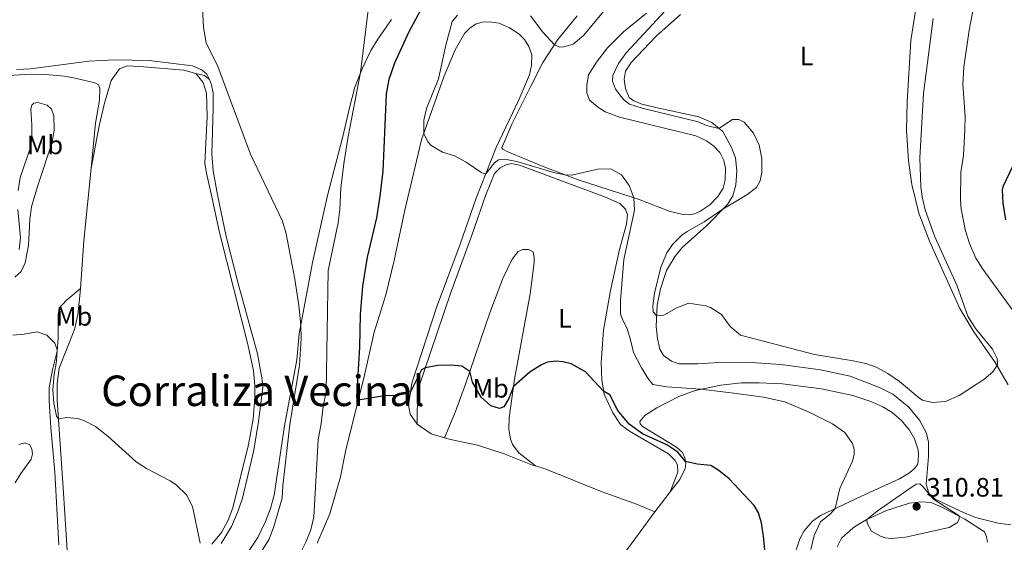
# Model space of a CAD drawing. Units: metres. Extents: x 625871 to 629371, y 4653218 to 4655593.
# Drawn here: x 626659 to 627030, y 4653771 to 4653968 of the extents above; entities that cross this region are included whole.
import ezdxf
from ezdxf.enums import TextEntityAlignment as Align

# ---------------------------------------------------------------- set-up
doc = ezdxf.new("R2010")
doc.units = ezdxf.units.M
doc.header["$MEASUREMENT"] = 0
for name, color, linetype, lineweight in [('Cota de punto acotado terreno', 7, 'Continuous', 0), ('Curva de nivel directora', 30, 'Continuous', 30), ('Curva de nivel intermedia', 30, 'Continuous', 0), ('Etiqueta de uso rústico', 92, 'Continuous', 0), ('Línea de cambio de uso (parcela vista)', 92, 'Continuous', 0), ('Punto acotado terreno (símbolo)', 7, 'Continuous', 0), ('Texto de Área (paraje) menor', 7, 'Continuous', 0)]:
    doc.layers.add(name, color=color, linetype=linetype, lineweight=lineweight)
doc.styles.add('Style-Arial', font='arial.ttf')

# ---------------------------------------------------------------- blocks, each defined once
blk = doc.blocks.new('5PATER')
at = {"layer": 'Punto acotado terreno (símbolo)', "linetype": 'Continuous', "lineweight": 0}
h = blk.add_hatch(color=51, dxfattribs=at)
edge = h.paths.add_edge_path()
edge.add_ellipse((0, 0), major_axis=(-0.1095731443231308, -0.1110710700762829), ratio=0.9994222409660317, start_angle=0, end_angle=360)

msp = doc.modelspace()

# ---------------------------------------------------------------- linework, layer by layer
at = {"layer": 'Curva de nivel directora', "color": 30, "linetype": 'Continuous', "lineweight": 30, "elevation": 300, "flags": 128}
for points in [[(626909.8599999994, 4653801.890000001), (626906.9, 4653805.370000001), (626902.7999999986, 4653808.16), (626893.5699999994, 4653812.270000001), (626888.5400000003, 4653815.95), (626884.28, 4653821.16), (626881.3399999986, 4653827.020000001), (626878.9800000006, 4653828.400000002), (626872.1499999998, 4653835.690000001), (626866.7499999995, 4653838.630000004), (626863.5399999998, 4653839.490000002), (626860.9, 4653839.67), (626857.7999999998, 4653839.260000001), (626855.4799999997, 4653838.359999999), (626851.2100000005, 4653835.65), (626844.99, 4653830.140000001), (626843.1700000007, 4653825.580000001), (626841.2999999997, 4653822.45), (626839.7399999995, 4653821.890000001), (626836.4299999992, 4653822.820000002), (626832.73, 4653826.189999999), (626829.5599999983, 4653831.770000001), (626828.49, 4653835.74), (626825.5100000004, 4653837.850000001), (626821.449999999, 4653838.240000002), (626816.4800000002, 4653838.029999999), (626811.6799999991, 4653837.24), (626810.3200000002, 4653836.410000001), (626806.1200000002, 4653828.180000001), (626801.2499999999, 4653826.820000002), (626796.2400000007, 4653826.630000002), (626787.1900000004, 4653825.09), (626786.3099999998, 4653825.180000002), (626785.9099999998, 4653826.180000001), (626787.0000000005, 4653845.000000001), (626787.3200000002, 4653857.260000001), (626788.1299999993, 4653868.01), (626789.9199999997, 4653878.850000001), (626793.3999999998, 4653893.7), (626794.7299999997, 4653901.91), (626795.7600000001, 4653911.24), (626797.0199999987, 4653940.279999999), (626798.0299999989, 4653945.930000001), (626800.2399999994, 4653952.15), (626805.6399999997, 4653963.95), (626810.6599999999, 4653973.220000002)], [(627034.54, 4653915.9), (627029.4699999985, 4653905.390000001), (627029.2299999993, 4653904.300000002), (627029.5499999989, 4653899.279999999), (627030.4999999988, 4653892.9)], [(626940.2099999987, 4653762.58), (626939.4100000008, 4653772.730000001), (626938.5599999991, 4653778.740000002), (626937.3399999987, 4653782.51), (626935.7199999982, 4653785.320000002), (626926.2799999992, 4653795.390000001), (626922.3600000008, 4653798.5), (626919.3900000004, 4653800.340000002), (626914.2299999993, 4653800.830000001), (626909.8599999994, 4653801.890000001)]]:
    msp.add_lwpolyline(points, dxfattribs=at)
at = {"layer": 'Curva de nivel intermedia', "color": 30, "linetype": 'Continuous', "lineweight": 0, "flags": 128}
for points, elevation in [([(626727.5600000003, 4653975.140000001), (626728.1200000013, 4653965.460000001), (626729.0500000013, 4653959.720000002), (626733.4700000001, 4653950.74), (626745.8100000005, 4653917.669999998), (626757.8800000006, 4653892.480000001), (626759.2999999998, 4653887.689999998), (626762.4600000004, 4653870.570000002), (626764.0000000005, 4653860.689999999), (626764.7800000005, 4653853.250000001), (626764.9500000004, 4653848.26), (626764.2999999999, 4653838.25), (626760.6299999999, 4653815.880000001), (626758.0000000012, 4653792.670000001), (626757.7599999999, 4653788.109999998), (626754.5700000002, 4653777.33), (626752.8700000015, 4653772.63), (626749.36, 4653766.970000001)], 290.0000000000001), ([(626770.9299999995, 4653762.38), (626766.2900000014, 4653759.189999999), (626762.4900000017, 4653759.779999999), (626762.0100000012, 4653760.96), (626762.7000000018, 4653763.67), (626766.6800000004, 4653771.430000001), (626768.510000001, 4653776.13), (626769.6599999999, 4653780.980000001), (626771.3499999997, 4653810.060000001), (626772.4699999995, 4653816.23), (626773.1500000014, 4653822.600000001), (626774.3300000015, 4653828.09), (626775.04, 4653873.899999999), (626778.8300000009, 4653891.869999998), (626779.4400000012, 4653896.820000002), (626779.8800000015, 4653905.029999998), (626781.1399999998, 4653914.949999998), (626782.6399999997, 4653924.32), (626787.3200000002, 4653948.480000001), (626790.3100000008, 4653972.940000001)], 294.9999999999999), ([(626851.3400000001, 4653969.869999999), (626855.9900000016, 4653963.74), (626860.3800000015, 4653958.930000001), (626862.4800000003, 4653958.029999999), (626863.9900000013, 4653958.09), (626867.5099999994, 4653959.210000002), (626871.4000000008, 4653962.41), (626879.7300000014, 4653972.33)], 305.0000000000001), ([(626908.4900000015, 4653887.23), (626910.4500000017, 4653888.59), (626916.9299999994, 4653892.21), (626923.8800000007, 4653896.929999998), (626932.930000001, 4653902.349999999), (626936.6100000001, 4653905.130000002), (626938.0400000006, 4653907.63), (626938.5999999995, 4653910.750000001), (626938.6300000007, 4653916.05), (626937.6200000005, 4653921.109999998), (626935.4400000012, 4653925.59), (626932.0000000012, 4653929.779999998), (626929.9100000013, 4653930.710000001), (626927.570000001, 4653930.710000001), (626922.4300000002, 4653927.420000001), (626917.7600000009, 4653928.470000001), (626914.5700000012, 4653929.939999999), (626893.4700000011, 4653934.98), (626888.7400000015, 4653936.569999999), (626886.4500000004, 4653938.25), (626883.3900000004, 4653942.180000001), (626882.2599999994, 4653945.199999999), (626882.4200000004, 4653947.289999999), (626883.2600000007, 4653949.259999998), (626884.5300000004, 4653951.849999999), (626887.4400000006, 4653955.92), (626903.9200000005, 4653973.609999998)], 310), ([(627018.7400000019, 4653974.289999999), (627016.8300000008, 4653964.470000001), (627014.8500000003, 4653950.439999999), (627014.4300000002, 4653944.140000001), (627015.2599999994, 4653931.909999999), (627015.2400000015, 4653926.909999998), (627014.6700000016, 4653917.179999999), (627013.7300000006, 4653910.889999999), (627013.5499999995, 4653900.399999999), (627013.7900000009, 4653897.029999998), (627015.4699999995, 4653888.77), (627016.9600000004, 4653884), (627019.39, 4653878.539999999), (627022.030000002, 4653874.310000001), (627032.990000001, 4653859.149999999)], 305.0000000000001), ([(626957.0900000011, 4653768.680000001), (626958.4299999999, 4653774.020000001), (626960.740000001, 4653779.17), (626964.7100000008, 4653782.33), (626966.3300000012, 4653784.140000001), (626968.0700000003, 4653791.680000001), (626972.8600000002, 4653801.949999998), (626973.4800000016, 4653804.699999998), (626973.4500000003, 4653806.509999999), (626972.790000001, 4653808.659999998), (626969.9900000002, 4653812.800000001), (626965.3099999998, 4653816.140000001), (626956.5000000009, 4653820.51), (626947.2699999998, 4653824.31), (626939.2300000021, 4653826.189999999), (626929.0500000007, 4653827.56), (626915.6799999998, 4653829.119999999), (626902.8000000007, 4653829.989999999), (626897.5200000012, 4653830.890000001), (626895.8400000003, 4653832.880000002), (626893.2099999995, 4653837.130000001), (626890.1800000009, 4653842.949999998), (626889.2700000012, 4653847.229999999), (626887.8000000004, 4653852.01), (626886.0500000003, 4653855.340000001), (626885.3600000018, 4653857.52), (626885.390000001, 4653862.52), (626886.6100000013, 4653877.970000001), (626890.6300000001, 4653896.62), (626890.3200000017, 4653901.230000001), (626888.640000001, 4653905.849999999), (626885.7000000017, 4653909.949999998), (626881.7000000007, 4653912.220000002), (626876.7400000007, 4653912), (626866.820000001, 4653909.83), (626864.3300000011, 4653909.91), (626860.6200000006, 4653910.619999999), (626846.2900000009, 4653914.990000002), (626841.6100000005, 4653915.810000001), (626839.3399999995, 4653915.529999999), (626837.8700000009, 4653914.470000001), (626834.5200000005, 4653910.300000002), (626833.0600000009, 4653910.679999999), (626827.1700000011, 4653914.689999999), (626822.740000001, 4653917.019999998), (626818.1800000012, 4653918.46), (626813.9400000012, 4653920.980000001), (626812.6200000001, 4653922.289999999), (626811.1900000018, 4653925.51), (626811.1900000018, 4653930.529999999), (626812.1500000008, 4653934.970000001), (626816.6600000013, 4653946.109999999), (626819.4300000007, 4653958.779999998), (626821.8500000014, 4653967.67), (626823.8499999996, 4653970.039999999)], 305.0000000000001), ([(627003.2099999995, 4653968.87), (626999.5900000008, 4653940.609999998), (626998.2300000017, 4653916.289999999), (626998.5900000016, 4653905.359999999), (626999.0900000001, 4653901.59), (627000.23, 4653896.720000001), (627003.86, 4653886.499999999), (627012.1700000004, 4653868.309999999), (627016.2699999998, 4653856.61), (627019.2800000005, 4653851.999999999), (627025.5999999995, 4653844.189999999), (627027.4500000001, 4653840.680000001), (627027.4900000005, 4653838.310000001), (627025.7300000011, 4653835.640000001), (627022.3400000005, 4653832.84), (627013.0100000009, 4653826.75), (627007.9100000003, 4653824.48), (627002.9200000013, 4653824.130000001), (626999.1799999995, 4653825.029999999), (626998.1700000014, 4653825.669999998), (626990.5600000008, 4653832.09), (626986.1600000019, 4653835.09), (626981.7400000006, 4653837.460000001), (626977.8899999994, 4653838.769999999), (626973.0200000012, 4653839.83), (626958.4900000002, 4653842.180000001), (626930.5800000018, 4653849.529999999), (626926.7199999995, 4653852.699999998), (626923.4600000004, 4653857.27), (626919.2200000003, 4653859.890000002), (626917.5199999994, 4653860.550000001), (626911.0300000008, 4653861.539999999), (626906.2699999998, 4653859.679999999), (626901.6299999994, 4653856.980000001), (626898.9400000006, 4653856.939999999), (626897.6200000017, 4653858.289999999), (626897.4699999999, 4653860.41), (626898.1900000018, 4653865.32), (626900.5099999997, 4653875.079999999), (626902.7600000005, 4653880.509999999), (626904.9000000019, 4653883.720000001), (626908.4900000015, 4653887.23)], 310), ([(626656.1399999995, 4653849.529999999), (626660.4199999999, 4653849.88), (626665.3500000008, 4653850.759999998), (626669.0299999998, 4653849.539999999), (626671.9800000002, 4653846.449999999)], 285), ([(626671.9800000002, 4653846.449999999), (626672.880000001, 4653843.949999998), (626672.670000001, 4653839.649999999), (626671.7800000013, 4653834.679999999), (626671.2600000006, 4653828.84), (626671.5800000002, 4653823.88), (626672.6300000007, 4653818.930000001), (626673.3700000006, 4653817.930000001), (626676.5100000009, 4653818.529999999), (626680.6000000014, 4653818.069999998), (626682.9000000014, 4653817.32), (626687.3400000005, 4653815.050000002), (626692.0900000002, 4653811.249999999), (626702.6700000016, 4653801.73), (626706.61, 4653799.220000001), (626715.4600000012, 4653794.57), (626717.890000001, 4653792.979999999), (626721.7100000009, 4653789.329999999), (626723.9600000017, 4653784.87), (626726.8300000017, 4653771.060000001)], 285), ([(626987.4500000015, 4653772.849999999), (626985.1400000004, 4653773.119999999), (626983.3299999998, 4653773.699999998), (626979.9800000016, 4653775.619999998), (626978.4100000003, 4653778.689999999), (626978.2400000005, 4653780.07), (626982.1299999995, 4653783.220000001), (626993.6500000019, 4653791.24), (626996.8700000006, 4653793.350000001), (626998.1800000004, 4653793.429999998), (626999.2700000012, 4653792.619999999), (627003.3300000002, 4653787.699999999), (627013.0700000012, 4653781.4), (627013.1200000005, 4653780.25), (627012.3899999994, 4653778.910000001), (627009.2900000014, 4653777.029999998), (626992.8200000004, 4653773.31), (626987.4500000015, 4653772.849999999)], 310)]:
    msp.add_lwpolyline(points, dxfattribs=dict(at, elevation=elevation))
at = {"layer": 'Línea de cambio de uso (parcela vista)', "color": 92, "linetype": 'Continuous', "lineweight": 0, "extrusion": (-0.1725518229781942, -0.1384606342398949, 0.9752202423826055), "elevation": -752249.0289449245, "flags": 128}
msp.add_lwpolyline([(-3237576.768739502, 3317261.010990165), (-3237579.19334155, 3317260.468583577), (-3237581.740480145, 3317258.344157777)], dxfattribs=at)
at = {"layer": 'Línea de cambio de uso (parcela vista)', "color": 92, "linetype": 'Continuous', "lineweight": 0, "extrusion": (0.6074803919672004, -0.06539022736500476, 0.7916386117039325), "elevation": 76606.00451331784, "flags": 128}
msp.add_lwpolyline([(4694252.726404813, -98786.24722020765), (4694225.171717661, -98786.5254573432), (4694207.274095922, -98787.29470118816)], dxfattribs=at)
at = {"layer": 'Línea de cambio de uso (parcela vista)', "color": 92, "linetype": 'Continuous', "lineweight": 0, "extrusion": (-0.05423562300134579, -0.07850681339300357, 0.9954371790567862), "elevation": -399054.2880157754, "flags": 128}
msp.add_lwpolyline([(-2129486.167530583, 4166165.619200445), (-2129479.798700234, 4166165.619200445), (-2129474.813923084, 4166167.296011929)], dxfattribs=at)
at = {"layer": 'Línea de cambio de uso (parcela vista)', "color": 92, "linetype": 'Continuous', "lineweight": 0, "extrusion": (0.6234028806251902, -0.5350743858584578, 0.570144060765706), "elevation": -2099139.778993217, "flags": 128}
msp.add_lwpolyline([(3939674.594795312, 1457145.616249234), (3939678.671821828, 1457146.090964711), (3939684.045022153, 1457146.529163612)], dxfattribs=at)
at = {"layer": 'Línea de cambio de uso (parcela vista)', "color": 92, "linetype": 'Continuous', "lineweight": 0}
for points in [[(626998.9299999997, 4653986.869999999, 313.8000000000029), (626994.8399999999, 4653960.5, 313.2599999999948), (626993.4500000002, 4653937.42, 312.75), (626993.2199999997, 4653926.66, 312.320000000007), (626993.9400000004, 4653915.17, 311.5), (626995.2199999997, 4653906.26, 311.0399999999936), (626997.8899999997, 4653895.480000001, 310.7200000000012), (627001.8300000001, 4653884.9, 310.3699999999953), (627013.29, 4653859.539999999, 310.6100000000006), (627018.6200000001, 4653850.77, 310.6100000000006), (627026.6200000001, 4653839.189999999, 310.1399999999995), (627031.5800000001, 4653830.730000001, 309.320000000007)], [(626798.9299999997, 4653968.49, 295.9499999999971), (626793.79, 4653961.029999999, 295.9100000000035), (626791.1699999999, 4653956.720000001, 295.4100000000035), (626787.8700000001, 4653949.890000001, 295.1000000000058), (626785.1900000004, 4653942.930000001, 294.6300000000047), (626783.0800000001, 4653935.220000001, 294.0399999999936), (626780.6200000001, 4653924.390000001, 293.6100000000006), (626774.8399999999, 4653902.17, 292.679999999993), (626769.1500000004, 4653876.83, 291.2299999999959), (626764.1799999997, 4653850, 289.8300000000018), (626763.2800000003, 4653840.26, 289.7899999999936), (626758.5700000003, 4653815.32, 288.6100000000006), (626754.6600000003, 4653789.180000001, 288.3399999999965), (626753.3899999997, 4653784.15, 288.1399999999995), (626751.4900000002, 4653779.279999999, 287.9100000000035), (626748.5599999997, 4653773.230000001, 287.8699999999953), (626745.2599999999, 4653768.33, 287.8300000000018)], [(626770.9100000003, 4653771.140000001, 295.4700000000012), (626775.7000000002, 4653782.130000001, 296.4400000000023), (626779.7199999997, 4653796.050000001, 297.8099999999977), (626781.6399999997, 4653805.66, 298.6699999999983), (626788.7300000006, 4653834.430000001, 300.7700000000041), (626792.4900000002, 4653850.630000001, 301.6300000000047), (626796.8499999996, 4653864.730000001, 302.4100000000035), (626799.9299999997, 4653877.619999999, 303.070000000007), (626803.8099999997, 4653896.16, 303.5800000000018), (626810.3399999999, 4653923.119999999, 304.9400000000023), (626818.7400000002, 4653946.9, 305.4900000000052), (626822.9199999999, 4653957.01, 306.1900000000023), (626826.4699999997, 4653963.220000001, 306.5399999999936), (626828.4600000001, 4653965.16, 306.6600000000035), (626830.6799999997, 4653966.66, 306.820000000007), (626833.1699999999, 4653967.439999999, 307.0500000000029), (626835.8600000005, 4653967.630000001, 307.2899999999936), (626839.6299999999, 4653967.130000001, 307.320000000007), (626843.4699999997, 4653965.33, 307.3600000000006), (626846.9400000004, 4653963.08, 307.6399999999995), (626849.1799999997, 4653960.9, 307.75), (626850.75, 4653958.25, 307.75), (626851.8399999999, 4653955.130000001, 307.75), (626851.7199999997, 4653951.140000001, 307.4799999999959), (626851, 4653947.58, 307.25), (626847.0199999996, 4653938.220000001, 306.820000000007), (626838.4800000006, 4653920.25, 305.6300000000047), (626830.8899999997, 4653901.180000001, 304.4199999999983), (626824.9000000004, 4653883.810000001, 303.4499999999971), (626815.9000000004, 4653859.9, 301.820000000007), (626806.6200000001, 4653831.460000001, 300.3399999999965), (626805.3499999996, 4653823.100000001, 299.4700000000012), (626805.9800000006, 4653819.76, 298.9600000000065), (626808.6699999999, 4653815.9, 298.6900000000023)], [(626895.0899999999, 4653970.779999999, 307.429999999993), (626886.4000000004, 4653963.76, 306.8099999999977), (626880.3799999999, 4653957.789999999, 306.6900000000023), (626876.2300000006, 4653952.390000001, 306.5800000000018), (626873.2100000001, 4653947.65, 306.6199999999953), (626872.6200000001, 4653943.720000001, 306.6900000000023), (626872.5899999999, 4653940.779999999, 306.8500000000058), (626873.6900000004, 4653938.039999999, 306.8899999999995), (626876.6200000001, 4653935.51, 306.929999999993), (626879.5899999999, 4653933.67, 306.929999999993), (626884.9900000002, 4653931.59, 307.3999999999942), (626913.7300000006, 4653924.59, 307.8999999999942), (626917.7199999997, 4653922.720000001, 308.0200000000041), (626920.5, 4653920.730000001, 308.0200000000041), (626922.7800000003, 4653918.27, 308.0200000000041), (626924.2800000003, 4653915.27, 308.0200000000041), (626924.9400000004, 4653912.4, 308.1000000000058), (626924.7599999999, 4653907.850000001, 308.1399999999995), (626924.0099999999, 4653904.850000001, 308.1399999999995), (626922.0499999998, 4653901.76, 307.9799999999959), (626919.0199999996, 4653898.58, 307.75), (626915.2199999997, 4653896.050000001, 307.2799999999988), (626913.2199999997, 4653895.199999999, 307.0800000000018), (626911.3499999996, 4653894.890000001, 306.8099999999977), (626909.0099999999, 4653894.92, 306.7299999999959), (626904.0199999996, 4653896.07, 306.4600000000065), (626892.3099999997, 4653900.58, 305.0200000000041), (626869.3799999999, 4653908.02, 304.820000000007), (626856.1100000005, 4653913, 305.2899999999936), (626842.79, 4653918.640000001, 305.2100000000065), (626841.0099999999, 4653919.539999999, 305.2899999999936), (626840.5999999996, 4653920.100000001, 305.3300000000018), (626844.4100000003, 4653928.960000001, 305.8000000000029), (626851.5099999999, 4653943.289999999, 306.4600000000065), (626856.0599999997, 4653952.289999999, 306.2299999999959), (626861.6699999999, 4653960.91, 304.6300000000047), (626868.9900000002, 4653969.869999999, 303.7400000000052)], [(627032.5099999999, 4653777.99, 308.3000000000029), (627027.7699999996, 4653778.680000001, 309.0800000000018), (627019.2599999999, 4653780.83, 309.3999999999942), (627013.2599999999, 4653783.310000001, 309.75), (627004.0199999996, 4653787.65, 309.9799999999959), (627001.6699999999, 4653789.939999999, 309.9400000000023), (627000.5700000003, 4653793.199999999, 309.8300000000018), (627001.4900000002, 4653803.800000001, 309.320000000007), (627001.4400000004, 4653809.199999999, 309.5500000000029), (627000.7400000002, 4653812.51, 309.5500000000029), (626998.1600000003, 4653817.430000001, 309.5099999999948), (626994.04, 4653822.33, 309.5099999999948), (626988.0599999997, 4653827.300000001, 309.6699999999983), (626982.9900000002, 4653829.810000001, 309.75), (626971.9100000003, 4653834.07, 309.4400000000023), (626960.79, 4653836.460000001, 309.6300000000047), (626945.7999999998, 4653838.49, 309.6600000000035), (626932.6299999999, 4653839.26, 309.2700000000041), (626922.2400000002, 4653839.16, 309.0800000000018), (626914.5, 4653838.65, 309.0399999999936), (626907.3300000001, 4653838.65, 309.3500000000058), (626904.5499999998, 4653839.680000001, 309.5099999999948), (626901.5499999998, 4653841.859999999, 309.8600000000006), (626900.1500000004, 4653844.199999999, 309.820000000007), (626899.2699999996, 4653848.189999999, 309.820000000007), (626898.7300000006, 4653852.74, 309.8600000000006), (626899.1299999999, 4653860.76, 310.1300000000047), (626900.3799999999, 4653866.939999999, 310.3600000000006), (626902.7100000001, 4653873.84, 310.6399999999995), (626905.9800000006, 4653879.300000001, 310.8699999999953), (626908.6600000003, 4653882.609999999, 310.8699999999953), (626917.5800000001, 4653890.57, 310.3600000000006), (626925.6799999997, 4653898.75, 309.8999999999942), (626927.6500000004, 4653902.060000001, 309.2700000000041), (626928.8600000005, 4653906.060000001, 309.2700000000041), (626929.2599999999, 4653911.390000001, 309.2299999999959), (626928.7300000006, 4653916.350000001, 309.2299999999959), (626927.1900000004, 4653920.25, 309.2700000000041), (626923.9100000003, 4653926.210000001, 309.7799999999988), (626919.7300000006, 4653929.640000001, 310.3999999999942), (626914.8899999997, 4653931.75, 310.6399999999995), (626898.6299999999, 4653935.230000001, 310.6000000000058), (626893.3300000001, 4653936.57, 310.6000000000058), (626890.2999999998, 4653937.82, 310.5599999999977), (626888.5800000001, 4653939.119999999, 310.5599999999977), (626887.1799999997, 4653942.49, 310.6399999999995), (626886.7000000002, 4653945.92, 310.75), (626887.2599999999, 4653948.980000001, 310.8300000000018), (626889.3200000003, 4653952.230000001, 311.0299999999988), (626898.6699999999, 4653962, 311.570000000007), (626908.0199999996, 4653970.369999999, 312.3099999999977)], [(626730.3700000001, 4653945.800000001, 289.9100000000035), (626729.3600000005, 4653947.869999999, 289.9100000000035), (626727.4600000001, 4653949.51, 289.8699999999953), (626723.9600000001, 4653950.980000001, 289.6900000000023), (626707.6100000005, 4653953.060000001, 288.9199999999983), (626694.5599999997, 4653953.26, 288.5299999999988), (626684.8600000005, 4653952.789999999, 288.4499999999971), (626662.7999999998, 4653949.810000001, 288.1699999999983), (626657.5899999999, 4653949.550000001, 288.3300000000018)], [(626685.7000000002, 4653912.42, 286.8999999999942), (626688.7400000002, 4653928.430000001, 287.8699999999953), (626690.7599999999, 4653936.890000001, 287.8699999999953), (626693.2199999997, 4653945.41, 288.1900000000023), (626696.4000000004, 4653949.9, 288.2200000000012), (626699.4500000002, 4653950.960000001, 288.2200000000012), (626705.4400000004, 4653950.600000001, 288.3000000000029), (626720.6100000005, 4653949.359999999, 289.2400000000052), (626725.2300000006, 4653948.050000001, 289.320000000007)], [(626615.8200000003, 4653865.91, 286.1199999999953), (626615.6900000004, 4653871.289999999, 286.1199999999953), (626616.2199999997, 4653874.67, 286.2799999999988), (626619.3099999997, 4653882.32, 287.1300000000047), (626626.5999999996, 4653896.57, 287.8300000000018), (626632.5800000001, 4653907.189999999, 289), (626639.8700000001, 4653918.390000001, 289.6600000000035), (626645.0700000003, 4653927.699999999, 289.8099999999977), (626646.7199999997, 4653931.52, 289.8099999999977), (626648.3799999999, 4653938.640000001, 289.6600000000035), (626650.2800000003, 4653944.630000001, 289.4199999999983), (626652.2800000003, 4653946.470000001, 289.3500000000058), (626656.7000000002, 4653947.439999999, 289.3099999999977), (626662.7000000002, 4653947.82, 289.1499999999942), (626668.5, 4653947.699999999, 288.2899999999936), (626675.5800000001, 4653947.119999999, 287.2799999999988), (626679.6100000005, 4653946.34, 287.1999999999971), (626687.0999999996, 4653944.57, 287.2799999999988), (626688.4100000003, 4653943.82, 287.2799999999988), (626689, 4653942.600000001, 287.2400000000052), (626688.79, 4653938.08, 287.0399999999936), (626687.3899999997, 4653929.439999999, 287), (626685.7000000002, 4653912.42, 286.8999999999942)], [(626725.2300000006, 4653948.050000001, 289.320000000007), (626727.9699999997, 4653944.75, 289.4700000000012), (626729.2300000006, 4653940.689999999, 289.4700000000012), (626729.4000000004, 4653931.949999999, 289.3099999999977), (626728.5700000003, 4653914.199999999, 288.9499999999971), (626729.1399999997, 4653910.550000001, 288.8699999999953), (626730.9900000002, 4653902.779999999, 288.8699999999953), (626734.0599999997, 4653888.180000001, 288.3300000000018), (626744.8600000005, 4653845.51, 287.0399999999936), (626746.9500000002, 4653836.09, 286.8500000000058), (626747.4600000001, 4653830.51, 286.7700000000041), (626747.4600000001, 4653825.859999999, 286.6900000000023), (626746.8099999997, 4653817.9, 286.570000000007), (626745.0800000001, 4653808.32, 286.4900000000052), (626739.1399999997, 4653784.42, 285.6000000000058), (626737.4199999999, 4653779.83, 285.6000000000058), (626734.8099999997, 4653775.180000001, 285.4400000000023), (626731.25, 4653770.710000001, 285.320000000007)], [(626734.7000000002, 4653770.99, 286.8300000000018), (626738.5999999996, 4653777.359999999, 286.8600000000006), (626740.8700000001, 4653782.67, 286.8600000000006), (626742.7699999996, 4653788.130000001, 287.0200000000041), (626747.0899999999, 4653806.17, 287.4499999999971), (626748.8300000001, 4653816.9, 287.5299999999988), (626750.3799999999, 4653829.720000001, 287.8000000000029), (626750.25, 4653832.720000001, 287.9600000000065), (626748.4000000004, 4653842.42, 288.1100000000006), (626741.1699999999, 4653868.970000001, 288.2700000000041), (626736.6299999999, 4653886.65, 288.8099999999977), (626733.2800000003, 4653902.439999999, 289.2799999999988), (626731.6799999997, 4653911.480000001, 289.5200000000041), (626731.2100000001, 4653917.850000001, 289.5599999999977), (626731.7300000006, 4653935.039999999, 289.75), (626731.6600000003, 4653940.65, 289.9499999999971), (626731.1200000001, 4653943.869999999, 289.9499999999971), (626730.3700000001, 4653945.800000001, 289.9100000000035)], [(626658.2100000001, 4653904.060000001, 288.9100000000035), (626658.8700000001, 4653908.930000001, 289.2599999999948), (626662.8799999999, 4653920.600000001, 289.570000000007), (626663.3799999999, 4653924.279999999, 289.6900000000023), (626663.2800000003, 4653928.77, 289.8000000000029), (626662.9900000002, 4653934.730000001, 289.179999999993), (626663.2699999996, 4653936.230000001, 288.75), (626664.1100000005, 4653936.91, 288.5599999999977), (626665.6399999997, 4653937.140000001, 288.2100000000065), (626669.04, 4653936.230000001, 287.429999999993), (626670.7000000002, 4653934.67, 287), (626671.5700000003, 4653932.210000001, 286.6100000000006), (626671.7999999998, 4653926.720000001, 286.570000000007), (626671.0099999999, 4653922.180000001, 286.570000000007), (626665.4500000002, 4653905.539999999, 286.4700000000012), (626663.2100000001, 4653897.890000001, 286.3899999999995), (626662.5599999997, 4653893.09, 286.3099999999977), (626662.0700000003, 4653883.32, 286.1499999999942), (626660.8600000005, 4653876.699999999, 286.0800000000018), (626659.2999999998, 4653873.49, 286.0399999999936), (626656.9299999997, 4653871.4, 285.8800000000047)], [(626904.0899999999, 4653790.430000001, 298.9799999999959), (626906.9800000006, 4653797.850000001, 299.0599999999977), (626906.79, 4653800.57, 299.25), (626905.8300000001, 4653802.380000001, 299.25), (626903.3899999997, 4653804.779999999, 299.25), (626888.7800000003, 4653813.34, 299.3300000000018), (626885.3200000003, 4653815.84, 299.3300000000018), (626882.3799999999, 4653820.17, 299.4900000000052), (626879.1600000003, 4653827.220000001, 299.9100000000035), (626878.3399999999, 4653832.65, 300.3000000000029), (626878.0300000003, 4653839.17, 300.9700000000012), (626878.9800000006, 4653851.369999999, 301.9799999999959), (626881.5300000003, 4653866.350000001, 303.1900000000023), (626884.9199999999, 4653881.82, 303.9700000000012), (626887.5899999999, 4653891.279999999, 303.9700000000012), (626887.9600000001, 4653894.869999999, 304.0500000000029), (626887.2699999996, 4653897.02, 304.0500000000029), (626885.0899999999, 4653899.140000001, 304.0500000000029), (626879.6299999999, 4653901.51, 304.1600000000035), (626847.2300000006, 4653913.58, 304.7100000000065), (626844.2699999996, 4653914.210000001, 304.4400000000023), (626842.2100000001, 4653913.640000001, 304.4400000000023), (626839.9900000002, 4653912.609999999, 304.3600000000006), (626837.8700000001, 4653910.359999999, 304.2799999999988), (626834.5700000003, 4653902.369999999, 303.5800000000018), (626829.1799999997, 4653886.75, 302.7200000000012), (626821.2999999998, 4653865.58, 301.7899999999936), (626808.7300000006, 4653828.560000001, 299.4499999999971), (626808.6699999999, 4653815.9, 298.6900000000023)], [(626658.5199999996, 4653881.84, 286.6100000000006), (626659.0099999999, 4653886.210000001, 287.0399999999936), (626658.0599999997, 4653896.82, 288.4400000000023)], [(626818.9600000001, 4653810.82, 298.8500000000058), (626823.1100000005, 4653820.67, 299.2400000000052), (626826.8799999999, 4653830.970000001, 299.6699999999983), (626835.9900000002, 4653857.869999999, 301.5399999999936), (626840.9699999997, 4653870.789999999, 302.320000000007), (626844.4299999997, 4653878.119999999, 302.75), (626846.7400000002, 4653880.970000001, 302.9400000000023), (626848.4500000002, 4653881.720000001, 302.9400000000023), (626850.6100000005, 4653881.720000001, 302.9799999999959), (626852.3499999996, 4653880.880000001, 302.9799999999959), (626852.8200000003, 4653878.82, 302.9799999999959), (626852.8200000003, 4653876.850000001, 302.9100000000035), (626851.3099999997, 4653865.029999999, 302.0099999999948), (626845.3799999999, 4653832.890000001, 300.2100000000065), (626843.3600000005, 4653818.350000001, 299.0800000000018), (626843.2100000001, 4653813.980000001, 298.8899999999995), (626843.8300000001, 4653810.390000001, 298.8099999999977), (626844.6500000004, 4653808.27, 298.6600000000035), (626847.0199999996, 4653805.15, 298.5), (626853.2199999997, 4653800.210000001, 297.6000000000058)], [(626673.5, 4653770.439999999, 283.3399999999965), (626671.9400000004, 4653797.83, 284.1199999999953), (626670.4299999997, 4653814.74, 284.5099999999948), (626669.8300000001, 4653824.75, 284.5500000000029), (626669.8600000005, 4653829.59, 284.820000000007), (626671.0999999996, 4653836.42, 284.9799999999959), (626672.8399999999, 4653843.439999999, 284.9799999999959), (626673.2400000002, 4653848.369999999, 285.2100000000065), (626673.2400000002, 4653853.180000001, 285.7200000000012), (626673.2400000002, 4653857.42, 285.7599999999948), (626673.6699999999, 4653859.67, 285.7899999999936), (626676.2599999999, 4653862.539999999, 286.1499999999942), (626681.6600000003, 4653867.140000001, 286.2599999999948)], [(626681.6600000003, 4653867.140000001, 286.2599999999948), (626681.4500000002, 4653864.289999999, 286.1900000000023), (626680.6500000004, 4653857.17, 285.9900000000052), (626679.4699999997, 4653851.65, 285.8300000000018), (626673.6500000004, 4653837.100000001, 285.5200000000041), (626672.9000000004, 4653831.33, 285.4400000000023), (626672.9100000003, 4653824.970000001, 285.25), (626675.0899999999, 4653792.02, 284.0800000000018), (626677.0800000001, 4653762.630000001, 283.7299999999959)], [(626904.0899999999, 4653790.430000001, 298.9799999999959), (626907.7400000002, 4653795.09, 299.3800000000047), (626909.7000000002, 4653799.27, 299.7299999999959), (626909.9500000002, 4653801.300000001, 299.9700000000012), (626909.6299999999, 4653803.33, 300.0800000000018), (626908.7300000006, 4653805.230000001, 300.2400000000052), (626906.3899999997, 4653807.230000001, 300.4600000000065), (626893.6699999999, 4653815.09, 301.3300000000018), (626892.7000000002, 4653816.09, 301.3300000000018), (626892.6399999997, 4653817.02, 301.5299999999988), (626894.54, 4653819.210000001, 301.7599999999948), (626899.0599999997, 4653822.140000001, 302.6999999999971), (626907.3600000005, 4653826.390000001, 304.0599999999977), (626913.5, 4653828.680000001, 304.8399999999965), (626923.1399999997, 4653830.65, 305.5399999999936), (626930.9699999997, 4653831.5, 306.1699999999983), (626937.6200000001, 4653831.539999999, 306.3600000000006), (626946.4500000002, 4653831.109999999, 306.7100000000065), (626961.1299999999, 4653829.300000001, 306.8099999999977), (626972.9400000004, 4653826.77, 307.2400000000052), (626979.79, 4653824.51, 307.3600000000006), (626984.2599999999, 4653822.51, 307.6699999999983), (626987.7400000002, 4653820.33, 307.5599999999977), (626991.3399999999, 4653817.279999999, 307.5599999999977), (626994.3099999997, 4653813.699999999, 307.5599999999977), (626996.1900000004, 4653810.470000001, 307.6699999999983), (626997.5899999999, 4653806.279999999, 307.8699999999953), (626997.7699999996, 4653804.460000001, 307.9799999999959), (626997.4600000001, 4653800.939999999, 308.1000000000058), (626996.2300000006, 4653799.199999999, 307.8300000000018), (626994.3499999996, 4653797.560000001, 307.7100000000065), (626990.5499999998, 4653795.34, 307.4400000000023), (626978.0599999997, 4653789.66, 306.6999999999971), (626960.8099999997, 4653781.550000001, 304.1999999999971), (626957.7100000001, 4653779.430000001, 303.8600000000006), (626954.6200000001, 4653775.789999999, 303.2599999999948), (626953.0099999999, 4653772.789999999, 302.9400000000023), (626950.3799999999, 4653764.930000001, 302.25)], [(626657, 4653793.84, 284.3300000000018), (626659.1799999997, 4653797.310000001, 284.4100000000035), (626663.0700000003, 4653802.710000001, 283.7100000000065), (626663.5700000003, 4653804.800000001, 283.7100000000065), (626663.3499999996, 4653806.67, 283.7100000000065), (626662.4800000006, 4653808.33, 283.75), (626660.7000000002, 4653808.859999999, 283.820000000007), (626658.4500000002, 4653808.350000001, 283.9400000000023)], [(626818.9600000001, 4653810.82, 298.8500000000058), (626821.2100000001, 4653810.17, 298.9199999999983), (626831.4500000002, 4653808.050000001, 299.4700000000012), (626841.4400000004, 4653804.82, 298.8500000000058), (626852.1699999999, 4653800.52, 297.6000000000058), (626853.2199999997, 4653800.210000001, 297.6000000000058)], [(626853.2199999997, 4653800.210000001, 297.6000000000058), (626857.2300000006, 4653799.029999999, 297.6000000000058), (626878.4500000002, 4653790.430000001, 297.4400000000023), (626891.3200000003, 4653785.83, 297.8399999999965), (626898.3300000001, 4653782.92, 298.2299999999959)], [(626967.0300000003, 4653769.689999999, 309.6499999999942), (626968.7400000002, 4653772.970000001, 309.7599999999948), (626972.0599999997, 4653775.960000001, 309.7400000000052), (626973.5999999996, 4653777.27, 309.7599999999948), (626977.9500000002, 4653779.949999999, 309.9900000000052), (626985.6900000004, 4653783.449999999, 310.2599999999948), (626994.3499999996, 4653786.189999999, 310.6100000000006), (626998.6299999999, 4653786.66, 310.6499999999942), (627002.4400000004, 4653786.470000001, 310.6499999999942), (627006.54, 4653784.699999999, 310.4199999999983), (627015.25, 4653780.17, 309.8699999999953), (627022.5800000001, 4653775.41, 309.679999999993), (627023.4000000004, 4653773.529999999, 309.4799999999959), (627023.7000000002, 4653771.430000001, 308.9799999999959)], [(626867.9900000002, 4653711.949999999, 294.0200000000041), (626862.5199999996, 4653719.960000001, 293.3999999999942), (626860.8399999999, 4653723.609999999, 293.8699999999953), (626860.0199999996, 4653726.26, 293.9799999999959), (626859.9000000004, 4653728.82, 294.179999999993), (626860.4299999997, 4653731.25, 294.4100000000035), (626862.6699999999, 4653734.779999999, 294.8000000000029), (626892.7300000006, 4653775.41, 297.3600000000006), (626898.3300000001, 4653782.92, 298.2299999999959)]]:
    msp.add_polyline3d(points, dxfattribs=at)

# ---------------------------------------------------------------- block references
at = {"layer": 'Punto acotado terreno (símbolo)', "color": 7, "linetype": 'Continuous', "lineweight": 0, "xscale": 10, "yscale": 10, "zscale": 10}
msp.add_blockref('5PATER', (626997.0000000002, 4653784.920000004, 310.8099999999981), dxfattribs=at)

# ---------------------------------------------------------------- texts
at = {"layer": 'Cota de punto acotado terreno', "color": 7, "linetype": 'Continuous', "lineweight": 0, "style": 'Style-Arial'}
msp.add_text('310.81', height=7.000000000000002, dxfattribs=at).set_placement((627000.7499999991, 4653788.670000001, 310.8099999999977))
at = {"layer": 'Etiqueta de uso rústico', "color": 92, "linetype": 'Continuous', "lineweight": 0, "style": 'Style-Arial'}
for s, p in [('L', (626955.5314203801, 4653954.69001, 312.0099999999948)), ('Mb', (626668.3002462428, 4653921.190009999, 288.0800000000018)), ('Mb', (626679.2802462442, 4653856.580010002, 285.8899999999995)), ('L', (626864.3814203772, 4653855.820009999, 301.6499999999942)), ('Mb', (626836.3602462416, 4653829.460010001, 300.0599999999977))]:
    msp.add_text(s, height=7.000000000000002, dxfattribs=at).set_placement(p, align=Align.MIDDLE_CENTER)
at = {"layer": 'Texto de Área (paraje) menor', "color": 7, "linetype": 'Continuous', "lineweight": 0, "style": 'Style-Arial'}
msp.add_text('Corraliza Vecinal', height=11.5, dxfattribs=at).set_placement((626750.4417303274, 4653828.53001, 285.9199999999983), align=Align.MIDDLE_CENTER)

doc.saveas('drawing.dxf')
